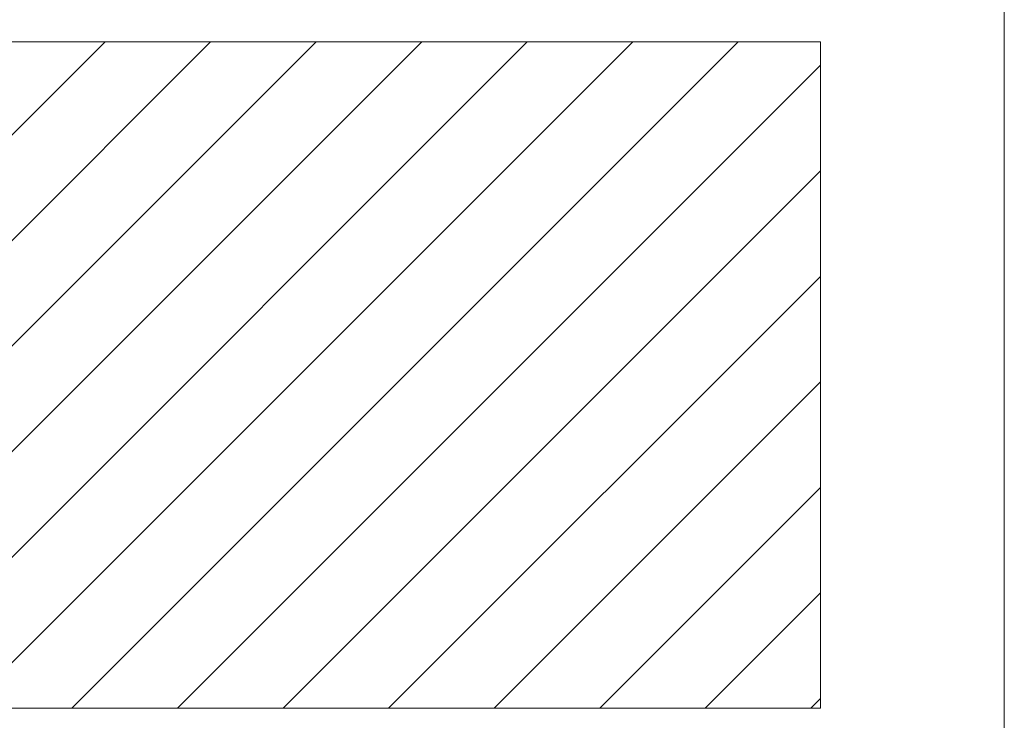
# Model space of a CAD drawing. Units: inches. Extents: x 0.3 to 16.8, y -2.1 to 10.8.
# Drawn here: x 15.7 to 16.8, y 8.9 to 9.7 of the extents above; entities that cross this region are included whole.
import ezdxf

# ---------------------------------------------------------------- set-up
doc = ezdxf.new("R2010")
doc.units = ezdxf.units.IN
doc.header["$MEASUREMENT"] = 0
doc.linetypes.add('SLD-Solid', pattern=[0])
doc.layers.add('LAYER_1', color=7, linetype='SLD-Solid', lineweight=35)
doc.layers.add('SHEET', color=144, linetype='SLD-Solid')

# ---------------------------------------------------------------- blocks, each defined once
blk = doc.blocks.new('SW_HATCH_0')
at = {"color": 0, "linetype": 'SLD-Solid', "lineweight": 18}
for p, q in [((6.2727, 0), (5.5527, -0.72)), ((6.3868, 0), (5.6668, -0.72)), ((6.5008, 0), (5.7808, -0.72)), ((6.6149, 0), (5.8949, -0.72)), ((6.7289, 0), (6.0089, -0.72)), ((6.843, 0), (6.123, -0.72)), ((6.957, 0), (6.237, -0.72)), ((7.0459, -0.0252), (6.3511, -0.72)), ((7.0459, -0.1392), (6.4651, -0.72)), ((7.0459, -0.2533), (6.5792, -0.72)), ((7.0459, -0.3673), (6.6932, -0.72)), ((7.0459, -0.4814), (6.8073, -0.72)), ((7.0459, -0.5954), (6.9213, -0.72)), ((7.0459, -0.7095), (7.0354, -0.72))]:
    blk.add_line(p, q, dxfattribs=at)

msp = doc.modelspace()

# ---------------------------------------------------------------- linework, layer by layer
at = {"layer": 'LAYER_1', "color": 7, "linetype": 'SLD-Solid', "lineweight": 0}
for p, q in [((9.4901, 9.6318), (16.5515, 9.6318)), ((16.5515, 9.6318), (16.5515, 8.9118)), ((9.4901, 8.9118), (16.5515, 8.9118))]:
    msp.add_line(p, q, dxfattribs=at)
at = {"layer": 'SHEET', "color": 7, "lineweight": 0}
msp.add_line((16.75, 0.25), (16.75, 10.75), dxfattribs=at)

# ---------------------------------------------------------------- block references
at = {"color": 7, "linetype": 'SLD-Solid', "lineweight": 0}
msp.add_blockref('SW_HATCH_0', (9.5056, 9.6318), dxfattribs=at)

doc.saveas('drawing.dxf')
